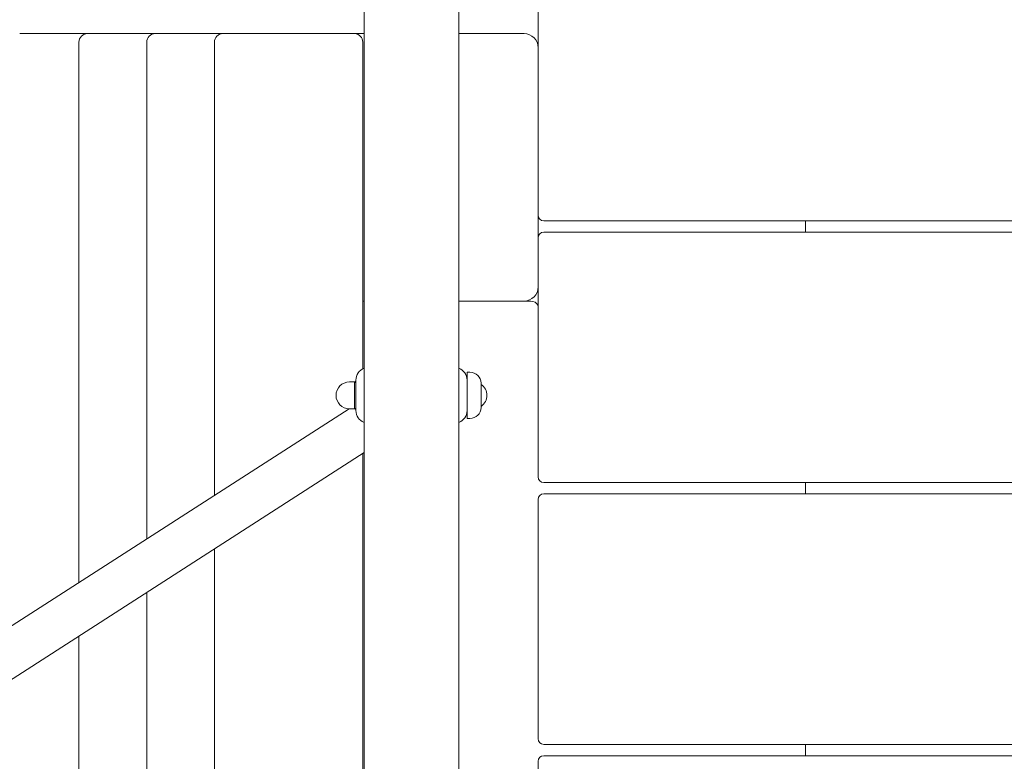
# Model space of a CAD drawing. Units: millimetres. Extents: x -2100 to 7940, y -2920 to 7200.
# Drawn here: x -139 to 211, y 3519 to 3782 of the extents above; entities that cross this region are included whole.
import ezdxf

# ---------------------------------------------------------------- set-up
doc = ezdxf.new("R2010")
doc.units = ezdxf.units.MM
doc.header["$MEASUREMENT"] = 0
doc.layers.add('PGC Play Equipment', color=7, linetype='Continuous')

msp = doc.modelspace()

# ---------------------------------------------------------------- linework, layer by layer
at = {"layer": 'PGC Play Equipment', "linetype": 'Continuous', "lineweight": 0}
for p, q in [((-16.85, 3888), (-16.85, 3472)), ((16.85, 3888), (16.85, 3472)), ((45, 3798), (45, 3713)), ((-117.5, 3777.5), (-139.15, 3777.5)), ((-115.1, 3777.5), (-117.5, 3777.5)), ((-93.45, 3777.5), (-115.1, 3777.5)), ((-91.05, 3777.5), (-93.45, 3777.5)), ((-69.4, 3777.5), (-91.05, 3777.5)), ((-67, 3777.5), (-69.4, 3777.5)), ((-45.35, 3777.5), (-67, 3777.5)), ((-20.29, 3777.5), (-45.35, 3777.5)), ((-16.85, 3777.5), (-20.29, 3777.5)), ((40, 3777.5), (16.85, 3777.5)), ((-118.1, 3774.5), (-118.1, 3582.53)), ((-94.05, 3774.5), (-94.05, 3598)), ((-70, 3774.5), (-70, 3613.48)), ((-17.29, 3774.5), (-17.29, 3658.41)), ((45, 3705), (45, 3713)), ((47, 3711), (973, 3711)), ((140, 3707), (140, 3711)), ((973, 3707), (47, 3707)), ((45, 3705), (45, 3620)), ((-16.85, 3682.5), (-17.29, 3682.5)), ((16.85, 3682.5), (40, 3682.5)), ((42.34, 3682.5), (40, 3682.5)), ((19.75, 3657.2), (19.75, 3640.8)), ((19.75, 3657.2), (20.75, 3657.2)), ((-20, 3653.75), (-22.04, 3653.75)), ((-20.25, 3653.5), (-19.75, 3654)), ((-20.25, 3644.5), (-20.25, 3653.5)), ((-19.75, 3643.6), (-19.75, 3654.4)), ((24.75, 3644.66), (24.75, 3653.34)), ((-22.16, 3644.25), (-344.03, 3437.16)), ((-22.04, 3644.25), (-20, 3644.25)), ((-20.25, 3644.5), (-19.75, 3644)), ((19.75, 3640.8), (20.75, 3640.8)), ((-16.85, 3628.65), (-335.37, 3423.71)), ((-17.29, 3628.36), (-17.29, 3085.5)), ((47, 3618), (973, 3618)), ((140, 3614), (140, 3618)), ((973, 3614), (47, 3614)), ((45, 3612), (45, 3527)), ((-70, 3594.45), (-70, 3085.5)), ((-94.05, 3578.98), (-94.05, 3085.5)), ((-118.1, 3563.5), (-118.1, 3085.5)), ((47, 3525), (973, 3525)), ((140, 3521), (140, 3525)), ((45, 3519), (45, 3434)), ((973, 3521), (47, 3521))]:
    msp.add_line(p, q, dxfattribs=at)
for centre, radius, start, end in [((-115.1, 3774.5), 3, 90, 180), ((-91.05, 3774.5), 3, 90, 180), ((-67, 3774.5), 3, 90, 180), ((-20.29, 3774.5), 3, 0, 90), ((40, 3772.5), 5, 360, 90), ((47, 3713), 2, 180, 270), ((47, 3705), 2, 90, 180), ((40, 3687.5), 5, 270, 0), ((42.34, 3679.5), 3, 27.5876, 90), ((-15.25, 3654.4), 4.5, 110.8275, 180), ((15.25, 3654.4), 4.5, 0, 69.1725), ((20.75, 3653.2), 4, 2.1247, 90), ((-22.04, 3649), 4.75, 90, 270), ((24.55, 3653.34), 0.2, 0, 2.1247), ((22.04, 3649), 4.75, 304.8081, 55.1919), ((20.75, 3644.8), 4, 270, 357.8753), ((24.55, 3644.66), 0.2, 357.8753, 360), ((-15.25, 3643.6), 4.5, 180, 249.1725), ((15.25, 3643.6), 4.5, 290.8275, 0), ((47, 3620), 2, 180, 270), ((47, 3612), 2, 90, 180), ((47, 3527), 2, 180, 270), ((47, 3519), 2, 90, 180)]:
    msp.add_arc(centre, radius, start, end, dxfattribs=at)

doc.saveas('drawing.dxf')
